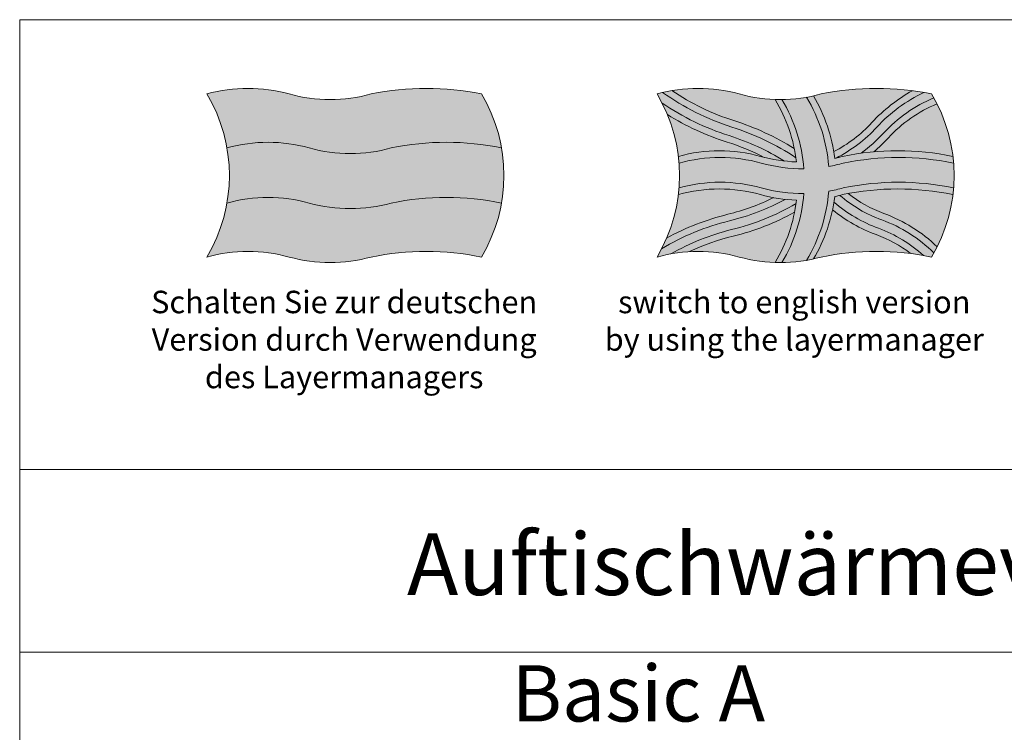
# Model space of a CAD drawing. Units: millimetres. Extents: x 0 to 17500, y 0 to 26425.
# Drawn here: x 0 to 8750, y 20087 to 26425 of the extents above; entities that cross this region are included whole.
import ezdxf
from ezdxf.enums import TextEntityAlignment as Align

# ---------------------------------------------------------------- set-up
doc = ezdxf.new("R2010")
doc.units = ezdxf.units.MM
doc.header["$LTSCALE"] = 2
doc.linetypes.add('AUSGEZOGEN', pattern=[0])
for name, color, linetype, lineweight in [('A_HILFSLINIEN', 7, 'Continuous', 13), ('A_TEXT', 7, 'Continuous', 20), ('A_VOLL', 3, 'Continuous', 30)]:
    doc.layers.add(name, color=color, linetype=linetype, lineweight=lineweight)
doc.styles.add('ARIAL', font='arial.ttf')

# ---------------------------------------------------------------- blocks, each defined once
blk = doc.blocks.new('flagge_de')
at = {"layer": 'A_HILFSLINIEN', "ltscale": 2, "true_color": 0x262626}
h = blk.add_hatch(color=250, dxfattribs=at)
h.dxf.hatch_style = 1
h.paths.add_polyline_path([(730, 725, -0.136986), (365, 725, 0.136986), (0, 725, -0.091302), (89.3, 485, -0.136986), (454.3, 485, 0.136986), (819.3, 485, -0.102041), (1309.3, 485, 0.091302), (1220, 725, 0.102041)])
at = {"layer": 'A_HILFSLINIEN', "ltscale": 2, "true_color": 0xf50000}
h = blk.add_hatch(color=1, dxfattribs=at)
h.dxf.hatch_style = 1
h.paths.add_polyline_path([(454.3, 485, 0.136986), (89.3, 485, -0.08729), (89.3, 240, -0.136986), (454.3, 240, 0.136986), (819.3, 240, -0.102041), (1309.3, 240, 0.08729), (1309.3, 485, 0.102041), (819.3, 485, -0.136986)])
at = {"layer": 'A_HILFSLINIEN', "ltscale": 2, "true_color": 0xf0f000}
h = blk.add_hatch(color=2, dxfattribs=at)
h.dxf.hatch_style = 1
h.paths.add_polyline_path([(819.3, 240, -0.136986), (454.3, 240, 0.136986), (89.3, 240, -0.091302), (0, 0, -0.136986), (365, 0, 0.136986), (730, 0, -0.102041), (1220, 0, 0.091302), (1309.3, 240, 0.102041)])
at = {"layer": 'A_HILFSLINIEN', "ltscale": 2}
blk.add_lwpolyline([(0, 0, -0.136986), (365, 0, 0.136986), (730, 0, -0.102041), (1220, 0, 0.275862), (1220, 725, 0.102041), (730, 725, -0.136986), (365, 725, 0.136986), (0, 725, -0.275862)], format="xyb", close=True, dxfattribs=at)
for points in [[(89.3, 485, -0.136986), (454.3, 485, 0.136986), (819.3, 485, -0.102041), (1309.3, 485, -5.105727)], [(89.3, 240, -0.136986), (454.3, 240, 0.136986), (819.3, 240, -0.102041), (1309.3, 240, -5.105727)]]:
    blk.add_lwpolyline(points, format="xyb", dxfattribs=at)
blk = doc.blocks.new('flagge_uk')
at = {"layer": 'A_HILFSLINIEN', "ltscale": 2, "true_color": 0x0000f0}
h = blk.add_hatch(color=5, dxfattribs=at)
h.dxf.hatch_style = 1
h.paths.add_polyline_path([(954.6, 597.7, -0.081446), (1135.2, 739.4, 0.084156), (730, 725, -0.013295), (695, 716.2, -0.094058), (785.6, 468.6, 0.087946)])
h.paths.add_polyline_path([(1314.9, 447.5, 0.086889), (1244.2, 680.9, 0.109411), (1028.2, 530, -0.031733), (963.3, 467.8, -0.07296)])
h.paths.add_polyline_path([(849.4, 282.3, 0.080277), (1008.5, 193.4, -0.104963), (1245, 45.6, 0.086285), (1314.9, 277.5, 0.096838)])
h.paths.add_polyline_path([(1127.1, 15.4, 0.076718), (974.3, 99.4, -0.083715), (780.2, 209.6, -0.083474), (695, -8.8, 0.013295), (730, 0, -0.082457)])
h.paths.add_polyline_path([(338.3, 92.7, 0.050819), (145, 24, -0.082059), (365, 0, 0.05985), (525, -24.6, 0.085478), (611.3, 199.3, -0.066185)])
h.paths.add_polyline_path([(94.9, 277.5, -0.071245), (42.8, 83.9, -0.065867), (314.5, 189.8, 0.053829), (518.8, 263.9, -0.02228), (459.9, 277.5, 0.136986)])
h.paths.add_polyline_path([(459.9, 447.5, 0.006314), (476.4, 443.1, 0.041579), (311.3, 511.1, -0.062358), (46, 633.5, -0.068304), (94.9, 447.5, -0.136986)])
h.paths.add_polyline_path([(525, 700.4, -0.05985), (365, 725, 0.111784), (65.7, 739.9, 0.071588), (341.6, 606.4, -0.063191), (610.2, 482, 0.083452)])
at = {"layer": 'A_HILFSLINIEN', "ltscale": 2, "true_color": 0xf50000}
h = blk.add_hatch(color=1, dxfattribs=at)
h.dxf.hatch_style = 1
h.paths.add_polyline_path([(462.9, 417.5, 0.136986), (97.9, 417.5, -0.038954), (97.9, 307.5, -0.136986), (462.9, 307.5, 0.070951), (652.9, 282.5, -0.115628), (555, -25, 0.040765), (665, -14.8, 0.115628), (762.9, 292.7, 0.024569), (827.9, 307.5, -0.102041), (1317.9, 307.5, 0.038954), (1317.9, 417.5, 0.102041), (827.9, 417.5, -0.024569), (762.9, 402.7, 0.115628), (665, 710.2, -0.040765), (555, 700, -0.115628), (652.9, 392.5, -0.070951)])
h.paths.add_polyline_path([(320.4, 539.7, -0.061447), (566.4, 426.8, 0.019742), (619.9, 422.9, 0.00672), (617.3, 441.7, 0.069217), (332.5, 577.8, -0.07817), (25.1, 731.5, 0.009559), (0, 725, -0.016297), (22.3, 684.7, 0.072703)])
h.paths.add_polyline_path([(795.6, 440, 0.011122), (824.9, 447.5, -0.017124), (906.7, 461.5, 0.049196), (1006.2, 550.3, -0.10826), (1230.1, 707.5, 0.007128), (1220, 725, 0.007188), (1185.7, 731.6, 0.096491), (976.7, 577.4, -0.089607)])
h.paths.add_polyline_path([(984.6, 127.6, -0.097813), (1184, 6.9, -0.007562), (1220, 0, 0.007322), (1230.4, 17.9, 0.108381), (998.3, 165.2, -0.090355), (812.2, 274.1, -0.008465), (789.9, 268.7, -0.008982), (786.4, 243.6, 0.090239)], flags=17)
h.paths.add_polyline_path([(321.7, 160.7, 0.075793), (20.2, 36.3, -0.014695), (0, 0, -0.02325), (61.5, 14.1, -0.070037), (331.2, 121.8, 0.071804), (617.8, 237.5, 0.005481), (619.9, 252.9, -0.018506), (569.8, 256.4, -0.064077)])
at = {"layer": 'A_HILFSLINIEN', "ltscale": 2, "true_color": 0xededed}
h = blk.add_hatch(color=7, dxfattribs=at)
h.dxf.hatch_style = 1
h.paths.add_polyline_path([(459.9, 447.5, 0.136986), (94.9, 447.5, -0.010661), (97.9, 417.5, -0.136986), (462.9, 417.5, 0.070951), (652.9, 392.5, 0.115628), (555, 700, -0.011054), (525, 700.4, -0.104837), (619.9, 422.9, -0.05985)])
h.paths.add_polyline_path([(462.9, 307.5, 0.136986), (97.9, 307.5, -0.010661), (94.9, 277.5, -0.136986), (459.9, 277.5, 0.05985), (619.9, 252.9, -0.104837), (525, -24.6, 0.011054), (555, -25, 0.115628), (652.9, 282.5, -0.070951)])
h.paths.add_polyline_path([(1317.9, 417.5, 0.010661), (1314.9, 447.5, 0.102041), (824.9, 447.5, -0.013295), (789.9, 438.7, 0.104837), (695, 716.2, -0.01127), (665, 710.2, -0.115628), (762.9, 402.7, 0.024569), (827.9, 417.5, -0.102041)])
h.paths.add_polyline_path([(1314.9, 277.5, 0.010661), (1317.9, 307.5, 0.102041), (827.9, 307.5, -0.024569), (762.9, 292.7, -0.115628), (665, -14.8, 0.01127), (695, -8.8, 0.104837), (789.9, 268.7, 0.013295), (824.9, 277.5, -0.102041)])
h.paths.add_polyline_path([(849.4, 282.3, 0.005152), (824.9, 277.5, -0.00483), (812.2, 274.1, 0.090355), (998.3, 165.2, -0.108381), (1230.4, 17.9, 0.011063), (1245, 45.6, 0.104963), (1008.5, 193.4, -0.080277)], flags=17)
h.paths.add_polyline_path([(786.4, 243.6, -0.012194), (780.2, 209.6, 0.083715), (974.3, 99.4, -0.076718), (1127.1, 15.4, -0.011856), (1184, 6.9, 0.097813), (984.6, 127.6, -0.090239)], flags=17)
h.paths.add_polyline_path([(611.3, 199.3, 0.013705), (617.8, 237.5, -0.071804), (331.2, 121.8, 0.070037), (61.5, 14.1, -0.031027), (145, 24, -0.050819), (338.3, 92.7, 0.066185)])
h.paths.add_polyline_path([(569.8, 256.4, -0.019001), (518.8, 263.9, -0.053829), (314.5, 189.8, 0.065867), (42.8, 83.9, -0.018639), (20.2, 36.3, -0.075793), (321.7, 160.7, 0.064077)])
h.paths.add_polyline_path([(320.4, 539.7, -0.072703), (22.3, 684.7, -0.019965), (46, 633.5, 0.062358), (311.3, 511.1, -0.041579), (476.4, 443.1, 0.033738), (566.4, 426.8, 0.061447)])
h.paths.add_polyline_path([(341.6, 606.4, -0.071588), (65.7, 739.9, 0.01526), (25.1, 731.5, 0.07817), (332.5, 577.8, -0.069217), (617.3, 441.7, 0.014477), (610.2, 482, 0.063191)])
h.paths.add_polyline_path([(976.7, 577.4, -0.096491), (1185.7, 731.6, 0.010544), (1135.2, 739.4, 0.081446), (954.6, 597.7, -0.087946), (785.6, 468.6, -0.010674), (789.9, 438.7, 0.002173), (795.6, 440, 0.089607)])
h.paths.add_polyline_path([(1028.2, 530, -0.109411), (1244.2, 680.9, 0.010656), (1230.1, 707.5, 0.10826), (1006.2, 550.3, -0.049196), (906.7, 461.5, -0.011736), (963.3, 467.8, 0.031733)], flags=17)
at = {"layer": 'A_HILFSLINIEN', "ltscale": 2}
blk.add_lwpolyline([(0, 0, -0.136986), (365, 0, 0.136986), (730, 0, -0.102041), (1220, 0, 0.275862), (1220, 725, 0.102041), (730, 725, -0.136986), (365, 725, 0.136986), (0, 725, -0.275862)], format="xyb", close=True, dxfattribs=at)
for points in [[(25.1, 731.5, 0.07817), (332.5, 577.8, -0.069217), (617.3, 441.7, -0.069217)], [(65.7, 739.9, 0.071588), (341.6, 606.4, -0.063191), (610.2, 482, -0.063191)], [(619.9, 422.9, 0.104837), (525, 700.4)], [(652.9, 392.5, 0.115628), (555, 700)], [(762.9, 402.7, 0.115628), (665, 710.2)], [(789.9, 438.7, 0.104837), (695, 716.2)], [(785.6, 468.6, 0.087946), (954.6, 597.7, -0.081446), (1135.2, 739.4)], [(795.6, 440, 0.089607), (976.7, 577.4, -0.096491), (1185.7, 731.6)], [(906.7, 461.5, 0.049196), (1006.2, 550.3, -0.10826), (1230.1, 707.5)], [(22.3, 684.7, 0.072703), (320.4, 539.7, -0.061447), (566.4, 426.8, -0.061447)], [(963.3, 467.8, 0.031733), (1028.2, 530, -0.109411), (1244.2, 680.9)], [(46, 633.5, 0.062358), (311.3, 511.1, -0.041579), (476.4, 443.1, -0.041579)], [(94.9, 447.5, -0.136986), (459.9, 447.5, 0.05985), (619.9, 422.9, 0.05985)], [(97.9, 417.5, -0.136986), (462.9, 417.5, 0.070951), (652.9, 392.5, 0.070951)], [(762.9, 402.7, 0.024569), (827.9, 417.5, -0.102041), (1317.9, 417.5)], [(789.9, 438.7, 0.013295), (824.9, 447.5, -0.102041), (1314.9, 447.5)], [(97.9, 307.5, -0.136986), (462.9, 307.5, 0.070951), (652.9, 282.5, 0.070951)], [(762.9, 292.7, 0.024569), (827.9, 307.5, -0.102041), (1317.9, 307.5)], [(42.8, 83.9, -0.065867), (314.5, 189.8, 0.053829), (518.8, 263.9, 0.053829)], [(94.9, 277.5, -0.136986), (459.9, 277.5, 0.05985), (619.9, 252.9, 0.05985)], [(555, -25, 0.115628), (652.9, 282.5, 0.115628)], [(665, -14.8, 0.115628), (762.9, 292.7, 0.115628)], [(695, -8.8, 0.104837), (789.9, 268.7, 0.104837)], [(789.9, 268.7, 0.013295), (824.9, 277.5, -0.102041), (1314.9, 277.5)], [(812.2, 274.1, 0.090355), (998.3, 165.2, -0.108381), (1230.4, 17.9)], [(849.4, 282.3, 0.080277), (1008.5, 193.4, -0.104963), (1245, 45.6)], [(20.2, 36.3, -0.075793), (321.7, 160.7, 0.064077), (569.8, 256.4, 0.064077)], [(61.5, 14.1, -0.070037), (331.2, 121.8, 0.071804), (617.8, 237.5, 0.071804)], [(525, -24.6, 0.104837), (619.9, 252.9, 0.104837)], [(786.4, 243.6, 0.090239), (984.6, 127.6, -0.097813), (1184, 6.9)], [(145, 24, -0.050819), (338.3, 92.7, 0.066185), (611.3, 199.3, 0.066185)], [(780.2, 209.6, 0.083715), (974.3, 99.4, -0.076718), (1127.1, 15.4)]]:
    blk.add_lwpolyline(points, format="xyb", dxfattribs=at)

msp = doc.modelspace()

# ---------------------------------------------------------------- linework, layer by layer
at = {"layer": 'A_HILFSLINIEN', "color": 8, "ltscale": 2}
for points in [[(0, 22424.7), (0, 26424.7), (17500, 26424.7), (17500, 22424.7)], [(0, 20800), (17500, 20800), (17500, 22424.7), (0, 22424.7)], [(0, 20000), (9500, 20000), (9500, 20800), (0, 20800)]]:
    msp.add_lwpolyline(points, close=True, dxfattribs=at)

# ---------------------------------------------------------------- block references
at = {"layer": 'A_VOLL', "xscale": 2, "yscale": 2, "zscale": 2}
for name, p in [('flagge_de', (1663.6, 24314.2)), ('flagge_uk', (5663.6, 24314.2))]:
    msp.add_blockref(name, p, dxfattribs=at)

# ---------------------------------------------------------------- texts
at = {"layer": 'A_HILFSLINIEN', "color": 7, "style": 'ARIAL'}
msp.add_text('Basic A', height=500, dxfattribs=at).set_placement((4370.8, 20183.6))
at = {"layer": 'A_HILFSLINIEN', "color": 242, "linetype": 'AUSGEZOGEN', "lineweight": 15, "char_height": 200, "attachment_point": 2, "style": 'ARIAL'}
for s, width, insert in [('Schalten Sie zur deutschen Version durch Verwendung des Layermanagers', 3489.06, (2883.6, 24014.2)), ('switch to english version by using the layermanager', 3372.899, (6883.6, 24014.2))]:
    msp.add_mtext_dynamic_manual_height_columns(s, width=width, gutter_width=175, heights=[0], dxfattribs=dict(at, insert=insert))
at = {"layer": 'A_TEXT', "color": 7, "style": 'ARIAL'}
msp.add_text('Auftischwärmevitrinen Basic A', height=550, dxfattribs=at).set_placement((8750, 21308.2), align=Align.CENTER)

doc.saveas('drawing.dxf')
